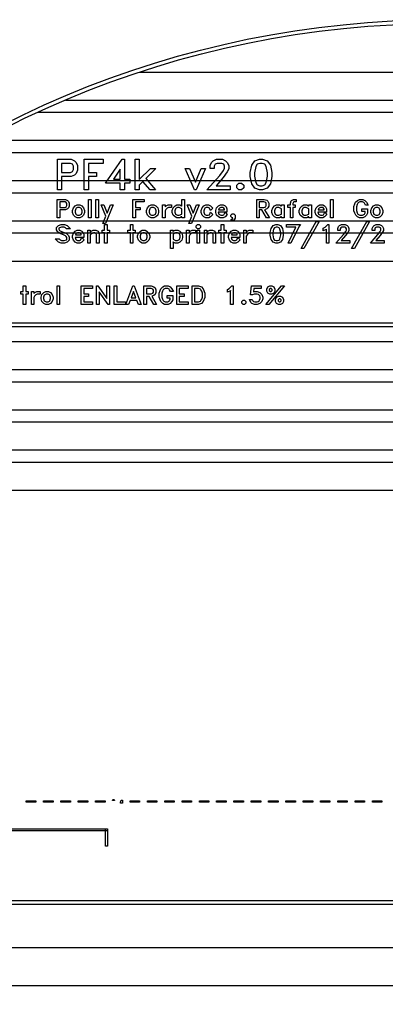
# Model space of a CAD drawing. Units: inches. Extents: x 248 to 257848, y -133774 to 133826.
# Drawn here: x 44863 to 64162, y -67874 to -15874 of the extents above; entities that cross this region are included whole.
import ezdxf

# ---------------------------------------------------------------- set-up
doc = ezdxf.new("R2010")
doc.units = ezdxf.units.IN
doc.header["$MEASUREMENT"] = 0
doc.layers.add('1 - Negative', color=150, linetype='Continuous')

msp = doc.modelspace()

# ---------------------------------------------------------------- linework, layer by layer
for p, q in [((51209, -18639), (83086, -18639)), ((47283, -20120), (87012, -20120)), ((45828, -20764), (88467, -20764)), ((42882, -22245), (91413, -22245)), ((41732, -22889), (92563, -22889)), ((39327, -24370), (94968, -24370)), ((38366, -25014), (95929, -25014)), ((36324, -26495), (97971, -26495)), ((35497, -27139), (98798, -27139)), ((33723, -28620), (100572, -28620)), ((33723, -32870), (100572, -32870)), ((32101, -34350), (102194, -34350)), ((31437, -34995), (102858, -34995)), ((29999, -36475), (104296, -36475)), ((29408, -37120), (104887, -37120)), ((28125, -38600), (106170, -38600)), ((27596, -39245), (106699, -39245)), ((26448, -40725), (107847, -40725)), ((16387, -64874), (117908, -64874)), ((16348, -66874), (117948, -66874))]:
    msp.add_line(p, q)
msp.add_circle((67148, -66874), 50800)
at = {"layer": '1 - Negative'}
for points in [[(47918, -23823), (47836, -23992), (47748, -24079), (47580, -24162), (47078, -24162), (47078, -24862), (46857, -24862), (46857, -23240), (47580, -23240), (47748, -23323), (47836, -23410), (47918, -23578)], [(47918, -23823), (47836, -23992), (47748, -24079), (47580, -24162), (47078, -24162), (47078, -24862), (46857, -24862), (46857, -23240), (47580, -23240), (47748, -23323), (47836, -23410), (47918, -23578)], [(49261, -23461), (48491, -23461), (48491, -23940), (48910, -23940), (48910, -24162), (48491, -24162), (48491, -24862), (48269, -24862), (48269, -23240), (49261, -23240)], [(49261, -23461), (48491, -23461), (48491, -23940), (48910, -23940), (48910, -24162), (48491, -24162), (48491, -24862), (48269, -24862), (48269, -23240), (49261, -23240)], [(50673, -24512), (50393, -24512), (50393, -24862), (50171, -24862), (50171, -24512), (49399, -24512), (50277, -23240), (50393, -23240), (50393, -24290), (50673, -24290)], [(50673, -24512), (50393, -24512), (50393, -24862), (50171, -24862), (50171, -24512), (49399, -24512), (50277, -23240), (50393, -23240), (50393, -24290), (50673, -24290)], [(52052, -23730), (51516, -24266), (52038, -24862), (51742, -24862), (51360, -24422), (51175, -24607), (51175, -24862), (50954, -24862), (50954, -23240), (51175, -23240), (51175, -24323), (51768, -23730)], [(52052, -23730), (51516, -24266), (52038, -24862), (51742, -24862), (51360, -24422), (51175, -24607), (51175, -24862), (50954, -24862), (50954, -23240), (51175, -23240), (51175, -24323), (51768, -23730)], [(55973, -24862), (54748, -24862), (55419, -24108), (55622, -23837), (55681, -23717), (55681, -23614), (55631, -23512), (55529, -23461), (55286, -23461), (55184, -23512), (55133, -23614), (55133, -23742), (54912, -23742), (54912, -23578), (54993, -23410), (55082, -23323), (55250, -23240), (55566, -23240), (55732, -23323), (55821, -23410), (55904, -23578), (55904, -23755), (55823, -23916), (55606, -24204), (55226, -24640), (55973, -24640)], [(55973, -24862), (54748, -24862), (55419, -24108), (55622, -23837), (55681, -23717), (55681, -23614), (55631, -23512), (55529, -23461), (55286, -23461), (55184, -23512), (55133, -23614), (55133, -23742), (54912, -23742), (54912, -23578), (54993, -23410), (55082, -23323), (55250, -23240), (55566, -23240), (55732, -23323), (55821, -23410), (55904, -23578), (55904, -23755), (55823, -23916), (55606, -24204), (55226, -24640), (55973, -24640)], [(58167, -24164), (58095, -24535), (57930, -24780), (57683, -24862), (57519, -24862), (57273, -24780), (57109, -24535), (57036, -24164), (57036, -23937), (57109, -23566), (57273, -23322), (57519, -23240), (57683, -23240), (57930, -23322), (58095, -23566), (58167, -23938)], [(58167, -24164), (58095, -24535), (57930, -24780), (57683, -24862), (57519, -24862), (57273, -24780), (57109, -24535), (57036, -24164), (57036, -23937), (57109, -23566), (57273, -23322), (57519, -23240), (57683, -23240), (57930, -23322), (58095, -23566), (58167, -23938)], [(47697, -23788), (47697, -23614), (47646, -23512), (47544, -23461), (47078, -23461), (47078, -23940), (47544, -23940), (47646, -23889)], [(47697, -23788), (47697, -23614), (47646, -23512), (47544, -23461), (47078, -23461), (47078, -23940), (47544, -23940), (47646, -23889)], [(50171, -24290), (50171, -23770), (49810, -24290)], [(50171, -24290), (50171, -23770), (49810, -24290)], [(54669, -23730), (54184, -24862), (54085, -24862), (53599, -23730), (53835, -23730), (54135, -24448), (54435, -23730)], [(54669, -23730), (54184, -24862), (54085, -24862), (53599, -23730), (53835, -23730), (54135, -24448), (54435, -23730)], [(57946, -24147), (57946, -23954), (57879, -23625), (57803, -23510), (57660, -23461), (57544, -23461), (57400, -23510), (57324, -23625), (57257, -23954), (57257, -24147), (57324, -24477), (57400, -24591), (57544, -24640), (57660, -24640), (57803, -24591), (57879, -24477)], [(57946, -24147), (57946, -23954), (57879, -23625), (57803, -23510), (57660, -23461), (57544, -23461), (57400, -23510), (57324, -23625), (57257, -23954), (57257, -24147), (57324, -24477), (57400, -24591), (57544, -24640), (57660, -24640), (57803, -24591), (57879, -24477)], [(56686, -24747), (56571, -24862), (56439, -24862), (56324, -24747), (56324, -24615), (56439, -24500), (56571, -24500), (56686, -24615)], [(56686, -24747), (56571, -24862), (56439, -24862), (56324, -24747), (56324, -24615), (56439, -24500), (56571, -24500), (56686, -24615)], [(47481, -25716), (47432, -25817), (47379, -25869), (47278, -25919), (46977, -25919), (46977, -26339), (46844, -26339), (46844, -25366), (47278, -25366), (47379, -25415), (47432, -25468), (47481, -25569)], [(47481, -25716), (47432, -25817), (47379, -25869), (47278, -25919), (46977, -25919), (46977, -26339), (46844, -26339), (46844, -25366), (47278, -25366), (47379, -25415), (47432, -25468), (47481, -25569)], [(48630, -26339), (48497, -26339), (48497, -25366), (48630, -25366)], [(48630, -26339), (48497, -26339), (48497, -25366), (48630, -25366)], [(49016, -26339), (48883, -26339), (48883, -25366), (49016, -25366)], [(49016, -26339), (48883, -26339), (48883, -25366), (49016, -25366)], [(51433, -25499), (50970, -25499), (50970, -25786), (51222, -25786), (51222, -25919), (50970, -25919), (50970, -26339), (50837, -26339), (50837, -25366), (51433, -25366)], [(51433, -25499), (50970, -25499), (50970, -25786), (51222, -25786), (51222, -25919), (50970, -25919), (50970, -26339), (50837, -26339), (50837, -25366), (51433, -25366)], [(53555, -26339), (53422, -26339), (53422, -26278), (53411, -26289), (53311, -26339), (53163, -26339), (53062, -26289), (52966, -26191), (52918, -26049), (52918, -25950), (52966, -25807), (53062, -25709), (53163, -25660), (53310, -25660), (53411, -25709), (53422, -25720), (53422, -25366), (53555, -25366)], [(53555, -26339), (53422, -26339), (53422, -26278), (53411, -26289), (53311, -26339), (53163, -26339), (53062, -26289), (52966, -26191), (52918, -26049), (52918, -25950), (52966, -25807), (53062, -25709), (53163, -25660), (53310, -25660), (53411, -25709), (53422, -25720), (53422, -25366), (53555, -25366)], [(58045, -26339), (57896, -26339), (57644, -25919), (57506, -25919), (57506, -26339), (57373, -26339), (57373, -25366), (57762, -25366), (57904, -25413), (57961, -25467), (58010, -25569), (58010, -25716), (57961, -25817), (57904, -25871), (57788, -25910)], [(58045, -26339), (57896, -26339), (57644, -25919), (57506, -25919), (57506, -26339), (57373, -26339), (57373, -25366), (57762, -25366), (57904, -25413), (57961, -25467), (58010, -25569), (58010, -25716), (57961, -25817), (57904, -25871), (57788, -25910)], [(59452, -25499), (59334, -25499), (59310, -25511), (59285, -25586), (59285, -25660), (59411, -25660), (59411, -25793), (59285, -25793), (59285, -26339), (59151, -26339), (59151, -25793), (59025, -25793), (59025, -25660), (59151, -25660), (59151, -25572), (59197, -25434), (59212, -25416), (59312, -25366), (59452, -25366)], [(59452, -25499), (59334, -25499), (59310, -25511), (59285, -25586), (59285, -25660), (59411, -25660), (59411, -25793), (59285, -25793), (59285, -26339), (59151, -26339), (59151, -25793), (59025, -25793), (59025, -25660), (59151, -25660), (59151, -25572), (59197, -25434), (59212, -25416), (59312, -25366), (59452, -25366)], [(61406, -26339), (61274, -26339), (61274, -25366), (61406, -25366)], [(61406, -26339), (61274, -26339), (61274, -25366), (61406, -25366)], [(63255, -25667), (63112, -25667), (63060, -25565), (63028, -25533), (62961, -25499), (62815, -25499), (62747, -25533), (62716, -25565), (62678, -25639), (62639, -25754), (62639, -25950), (62678, -26066), (62716, -26140), (62747, -26171), (62815, -26206), (62961, -26206), (63028, -26171), (63060, -26140), (63095, -26072), (63095, -26003), (62926, -26003), (62926, -25870), (63228, -25870), (63228, -26094), (63178, -26195), (63083, -26289), (62983, -26339), (62793, -26339), (62693, -26289), (62598, -26194), (62552, -26100), (62506, -25964), (62506, -25740), (62552, -25605), (62590, -25510), (62693, -25415), (62793, -25366), (62983, -25366), (63083, -25415), (63178, -25510)], [(63255, -25667), (63112, -25667), (63060, -25565), (63028, -25533), (62961, -25499), (62815, -25499), (62747, -25533), (62716, -25565), (62678, -25639), (62639, -25754), (62639, -25950), (62678, -26066), (62716, -26140), (62747, -26171), (62815, -26206), (62961, -26206), (63028, -26171), (63060, -26140), (63095, -26072), (63095, -26003), (62926, -26003), (62926, -25870), (63228, -25870), (63228, -26094), (63178, -26195), (63083, -26289), (62983, -26339), (62793, -26339), (62693, -26289), (62598, -26194), (62552, -26100), (62506, -25964), (62506, -25740), (62552, -25605), (62590, -25510), (62693, -25415), (62793, -25366), (62983, -25366), (63083, -25415), (63178, -25510)], [(47348, -25694), (47348, -25590), (47317, -25529), (47257, -25499), (46977, -25499), (46977, -25786), (47257, -25786), (47317, -25755)], [(47348, -25694), (47348, -25590), (47317, -25529), (47257, -25499), (46977, -25499), (46977, -25786), (47257, -25786), (47317, -25755)], [(48287, -26049), (48239, -26192), (48142, -26289), (48042, -26339), (47894, -26339), (47793, -26289), (47697, -26191), (47649, -26049), (47649, -25950), (47697, -25807), (47793, -25709), (47894, -25660), (48042, -25660), (48142, -25709), (48239, -25807), (48287, -25950)], [(48287, -26049), (48239, -26192), (48142, -26289), (48042, -26339), (47894, -26339), (47793, -26289), (47697, -26191), (47649, -26049), (47649, -25950), (47697, -25807), (47793, -25709), (47894, -25660), (48042, -25660), (48142, -25709), (48239, -25807), (48287, -25950)], [(48153, -26034), (48153, -25964), (48117, -25856), (48088, -25827), (48020, -25793), (47916, -25793), (47848, -25827), (47819, -25856), (47782, -25964), (47782, -26034), (47819, -26142), (47848, -26171), (47916, -26206), (48020, -26206), (48088, -26171), (48117, -26143)], [(48153, -26034), (48153, -25964), (48117, -25856), (48088, -25827), (48020, -25793), (47916, -25793), (47848, -25827), (47819, -25856), (47782, -25964), (47782, -26034), (47819, -26142), (47848, -26171), (47916, -26206), (48020, -26206), (48088, -26171), (48117, -26143)], [(49802, -25660), (49385, -26632), (49245, -26632), (49412, -26244), (49161, -25660), (49302, -25660), (49480, -26086), (49662, -25660)], [(49802, -25660), (49385, -26632), (49245, -26632), (49412, -26244), (49161, -25660), (49302, -25660), (49480, -26086), (49662, -25660)], [(52196, -26049), (52148, -26192), (52051, -26289), (51951, -26339), (51804, -26339), (51703, -26289), (51607, -26191), (51559, -26049), (51559, -25950), (51607, -25807), (51703, -25709), (51804, -25660), (51951, -25660), (52051, -25709), (52148, -25807), (52196, -25950)], [(52196, -26049), (52148, -26192), (52051, -26289), (51951, -26339), (51804, -26339), (51703, -26289), (51607, -26191), (51559, -26049), (51559, -25950), (51607, -25807), (51703, -25709), (51804, -25660), (51951, -25660), (52051, -25709), (52148, -25807), (52196, -25950)], [(52063, -26034), (52063, -25964), (52027, -25856), (51997, -25827), (51929, -25793), (51825, -25793), (51758, -25827), (51728, -25856), (51692, -25964), (51692, -26034), (51728, -26142), (51758, -26171), (51825, -26206), (51929, -26206), (51997, -26171), (52027, -26143)], [(52063, -26034), (52063, -25964), (52027, -25856), (51997, -25827), (51929, -25793), (51825, -25793), (51758, -25827), (51728, -25856), (51692, -25964), (51692, -26034), (51728, -26142), (51758, -26171), (51825, -26206), (51929, -26206), (51997, -26171), (52027, -26143)], [(52876, -25793), (52715, -25793), (52648, -25827), (52578, -25901), (52539, -25969), (52539, -26339), (52407, -26339), (52407, -25660), (52539, -25660), (52539, -25763), (52593, -25709), (52693, -25660), (52876, -25660)], [(52876, -25793), (52715, -25793), (52648, -25827), (52578, -25901), (52539, -25969), (52539, -26339), (52407, -26339), (52407, -25660), (52539, -25660), (52539, -25763), (52593, -25709), (52693, -25660), (52876, -25660)], [(53422, -26139), (53422, -25859), (53289, -25793), (53185, -25793), (53117, -25827), (53087, -25856), (53051, -25964), (53051, -26034), (53087, -26142), (53117, -26171), (53185, -26206), (53289, -26206)], [(53422, -26139), (53422, -25859), (53289, -25793), (53185, -25793), (53117, -25827), (53087, -25856), (53051, -25964), (53051, -26034), (53087, -26142), (53117, -26171), (53185, -26206), (53289, -26206)], [(54342, -25660), (53925, -26632), (53784, -26632), (53951, -26244), (53700, -25660), (53841, -25660), (54019, -26086), (54201, -25660)], [(54342, -25660), (53925, -26632), (53784, -26632), (53951, -26244), (53700, -25660), (53841, -25660), (54019, -26086), (54201, -25660)], [(55058, -26168), (54938, -26289), (54838, -26339), (54690, -26339), (54589, -26289), (54493, -26191), (54445, -26049), (54445, -25950), (54493, -25807), (54589, -25709), (54690, -25660), (54837, -25660), (54938, -25709), (55058, -25831), (54941, -25951), (54877, -25823), (54816, -25793), (54712, -25793), (54644, -25827), (54614, -25856), (54578, -25964), (54578, -26034), (54614, -26142), (54644, -26171), (54712, -26206), (54816, -26206), (54877, -26175), (54941, -26047)], [(55058, -26168), (54938, -26289), (54838, -26339), (54690, -26339), (54589, -26289), (54493, -26191), (54445, -26049), (54445, -25950), (54493, -25807), (54589, -25709), (54690, -25660), (54837, -25660), (54938, -25709), (55058, -25831), (54941, -25951), (54877, -25823), (54816, -25793), (54712, -25793), (54644, -25827), (54614, -25856), (54578, -25964), (54578, -26034), (54614, -26142), (54644, -26171), (54712, -26206), (54816, -26206), (54877, -26175), (54941, -26047)], [(55822, -26168), (55701, -26289), (55601, -26339), (55453, -26339), (55353, -26289), (55256, -26191), (55208, -26049), (55208, -25950), (55256, -25807), (55353, -25709), (55454, -25660), (55601, -25660), (55701, -25709), (55754, -25762), (55804, -25863), (55804, -26045), (55345, -26045), (55378, -26142), (55407, -26171), (55475, -26206), (55579, -26206), (55640, -26175), (55704, -26047)], [(55822, -26168), (55701, -26289), (55601, -26339), (55453, -26339), (55353, -26289), (55256, -26191), (55208, -26049), (55208, -25950), (55256, -25807), (55353, -25709), (55454, -25660), (55601, -25660), (55701, -25709), (55754, -25762), (55804, -25863), (55804, -26045), (55345, -26045), (55378, -26142), (55407, -26171), (55475, -26206), (55579, -26206), (55640, -26175), (55704, -26047)], [(55671, -25912), (55671, -25884), (55640, -25823), (55579, -25793), (55475, -25793), (55407, -25827), (55378, -25856), (55359, -25912)], [(55671, -25912), (55671, -25884), (55640, -25823), (55579, -25793), (55475, -25793), (55407, -25827), (55378, -25856), (55359, -25912)], [(57877, -25694), (57877, -25590), (57848, -25533), (57747, -25499), (57506, -25499), (57506, -25786), (57747, -25786), (57848, -25751)], [(57877, -25694), (57877, -25590), (57848, -25533), (57747, -25499), (57506, -25499), (57506, -25786), (57747, -25786), (57848, -25751)], [(58815, -26339), (58682, -26339), (58682, -26278), (58671, -26289), (58571, -26339), (58423, -26339), (58322, -26289), (58226, -26191), (58178, -26049), (58178, -25950), (58226, -25807), (58322, -25709), (58423, -25660), (58570, -25660), (58671, -25709), (58682, -25720), (58682, -25660), (58815, -25660)], [(58815, -26339), (58682, -26339), (58682, -26278), (58671, -26289), (58571, -26339), (58423, -26339), (58322, -26289), (58226, -26191), (58178, -26049), (58178, -25950), (58226, -25807), (58322, -25709), (58423, -25660), (58570, -25660), (58671, -25709), (58682, -25720), (58682, -25660), (58815, -25660)], [(58682, -26139), (58682, -25859), (58549, -25793), (58445, -25793), (58377, -25827), (58347, -25856), (58311, -25964), (58311, -26034), (58347, -26142), (58377, -26171), (58445, -26206), (58549, -26206)], [(58682, -26139), (58682, -25859), (58549, -25793), (58445, -25793), (58377, -25827), (58347, -25856), (58311, -25964), (58311, -26034), (58347, -26142), (58377, -26171), (58445, -26206), (58549, -26206)], [(60258, -26339), (60125, -26339), (60125, -26278), (60113, -26289), (60013, -26339), (59866, -26339), (59765, -26289), (59668, -26191), (59621, -26049), (59621, -25950), (59668, -25807), (59765, -25709), (59866, -25660), (60013, -25660), (60113, -25709), (60125, -25720), (60125, -25660), (60258, -25660)], [(60258, -26339), (60125, -26339), (60125, -26278), (60113, -26289), (60013, -26339), (59866, -26339), (59765, -26289), (59668, -26191), (59621, -26049), (59621, -25950), (59668, -25807), (59765, -25709), (59866, -25660), (60013, -25660), (60113, -25709), (60125, -25720), (60125, -25660), (60258, -25660)], [(60125, -26139), (60125, -25859), (59991, -25793), (59887, -25793), (59819, -25827), (59790, -25856), (59754, -25964), (59754, -26034), (59790, -26142), (59820, -26171), (59887, -26206), (59991, -26206)], [(60125, -26139), (60125, -25859), (59991, -25793), (59887, -25793), (59819, -25827), (59790, -25856), (59754, -25964), (59754, -26034), (59790, -26142), (59820, -26171), (59887, -26206), (59991, -26206)], [(61081, -26168), (60961, -26289), (60860, -26339), (60713, -26339), (60612, -26289), (60516, -26191), (60468, -26049), (60468, -25950), (60516, -25807), (60612, -25709), (60713, -25660), (60860, -25660), (60960, -25709), (61013, -25762), (61063, -25863), (61063, -26045), (60604, -26045), (60637, -26142), (60667, -26171), (60735, -26206), (60839, -26206), (60899, -26175), (60964, -26047)], [(61081, -26168), (60961, -26289), (60860, -26339), (60713, -26339), (60612, -26289), (60516, -26191), (60468, -26049), (60468, -25950), (60516, -25807), (60612, -25709), (60713, -25660), (60860, -25660), (60960, -25709), (61013, -25762), (61063, -25863), (61063, -26045), (60604, -26045), (60637, -26142), (60667, -26171), (60735, -26206), (60839, -26206), (60899, -26175), (60964, -26047)], [(60930, -25912), (60930, -25884), (60900, -25823), (60839, -25793), (60735, -25793), (60667, -25827), (60637, -25856), (60619, -25912)], [(60930, -25912), (60930, -25884), (60900, -25823), (60839, -25793), (60735, -25793), (60667, -25827), (60637, -25856), (60619, -25912)], [(64033, -26049), (63985, -26192), (63888, -26289), (63788, -26339), (63641, -26339), (63540, -26289), (63444, -26191), (63396, -26049), (63396, -25950), (63444, -25807), (63540, -25709), (63641, -25660), (63788, -25660), (63888, -25709), (63985, -25807), (64033, -25950)], [(64033, -26049), (63985, -26192), (63888, -26289), (63788, -26339), (63641, -26339), (63540, -26289), (63444, -26191), (63396, -26049), (63396, -25950), (63444, -25807), (63540, -25709), (63641, -25660), (63788, -25660), (63888, -25709), (63985, -25807), (64033, -25950)], [(63900, -26034), (63900, -25964), (63864, -25856), (63834, -25827), (63766, -25793), (63663, -25793), (63595, -25827), (63565, -25856), (63529, -25964), (63529, -26034), (63565, -26142), (63595, -26171), (63663, -26206), (63766, -26206), (63834, -26171), (63864, -26143)], [(63900, -26034), (63900, -25964), (63864, -25856), (63834, -25827), (63766, -25793), (63663, -25793), (63595, -25827), (63565, -25856), (63529, -25964), (63529, -26034), (63565, -26142), (63595, -26171), (63663, -26206), (63766, -26206), (63834, -26171), (63864, -26143)], [(56231, -26352), (56177, -26453), (56041, -26521), (56001, -26440), (56104, -26387), (56117, -26339), (56083, -26339), (56014, -26270), (56014, -26191), (56083, -26122), (56162, -26122), (56231, -26191)], [(56231, -26352), (56177, -26453), (56041, -26521), (56001, -26440), (56104, -26387), (56117, -26339), (56083, -26339), (56014, -26270), (56014, -26191), (56083, -26122), (56162, -26122), (56231, -26191)], [(47545, -26916), (47333, -26916), (47283, -26866), (47214, -26832), (47065, -26832), (46956, -26868), (46935, -26889), (46935, -26944), (46966, -27005), (47034, -27039), (47244, -27123), (47337, -27168), (47432, -27263), (47481, -27363), (47481, -27519), (47376, -27624), (47233, -27672), (47051, -27672), (46908, -27624), (46738, -27455), (46950, -27455), (47001, -27505), (47069, -27539), (47218, -27539), (47327, -27503), (47348, -27482), (47348, -27386), (47314, -27318), (47282, -27286), (47206, -27248), (46997, -27164), (46905, -27118), (46852, -27066), (46802, -26965), (46802, -26852), (46908, -26747), (47051, -26699), (47233, -26699), (47376, -26747)], [(47545, -26916), (47333, -26916), (47283, -26866), (47214, -26832), (47065, -26832), (46956, -26868), (46935, -26889), (46935, -26944), (46966, -27005), (47034, -27039), (47244, -27123), (47337, -27168), (47432, -27263), (47481, -27363), (47481, -27519), (47376, -27624), (47233, -27672), (47051, -27672), (46908, -27624), (46738, -27455), (46950, -27455), (47001, -27505), (47069, -27539), (47218, -27539), (47327, -27503), (47348, -27482), (47348, -27386), (47314, -27318), (47282, -27286), (47206, -27248), (46997, -27164), (46905, -27118), (46852, -27066), (46802, -26965), (46802, -26852), (46908, -26747), (47051, -26699), (47233, -26699), (47376, -26747)], [(48263, -27501), (48142, -27622), (48042, -27672), (47894, -27672), (47793, -27622), (47697, -27525), (47649, -27382), (47649, -27283), (47697, -27140), (47793, -27042), (47894, -26993), (48042, -26993), (48142, -27042), (48195, -27095), (48245, -27196), (48245, -27378), (47786, -27378), (47819, -27476), (47848, -27505), (47916, -27539), (48020, -27539), (48081, -27508), (48145, -27380)], [(48263, -27501), (48142, -27622), (48042, -27672), (47894, -27672), (47793, -27622), (47697, -27525), (47649, -27382), (47649, -27283), (47697, -27140), (47793, -27042), (47894, -26993), (48042, -26993), (48142, -27042), (48195, -27095), (48245, -27196), (48245, -27378), (47786, -27378), (47819, -27476), (47848, -27505), (47916, -27539), (48020, -27539), (48081, -27508), (48145, -27380)], [(49050, -27672), (48917, -27672), (48917, -27217), (48887, -27157), (48825, -27126), (48763, -27126), (48691, -27162), (48588, -27231), (48588, -27672), (48455, -27672), (48455, -26993), (48588, -26993), (48588, -27096), (48641, -27042), (48742, -26993), (48889, -26993), (49000, -27047), (49050, -27200)], [(49050, -27672), (48917, -27672), (48917, -27217), (48887, -27157), (48825, -27126), (48763, -27126), (48691, -27162), (48588, -27231), (48588, -27672), (48455, -27672), (48455, -26993), (48588, -26993), (48588, -27096), (48641, -27042), (48742, -26993), (48889, -26993), (49000, -27047), (49050, -27200)], [(49603, -27126), (49477, -27126), (49477, -27672), (49344, -27672), (49344, -27126), (49218, -27126), (49218, -26993), (49344, -26993), (49344, -26699), (49477, -26699), (49477, -26993), (49603, -26993)], [(49603, -27126), (49477, -27126), (49477, -27672), (49344, -27672), (49344, -27126), (49218, -27126), (49218, -26993), (49344, -26993), (49344, -26699), (49477, -26699), (49477, -26993), (49603, -26993)], [(50962, -27126), (50836, -27126), (50836, -27672), (50703, -27672), (50703, -27126), (50577, -27126), (50577, -26993), (50703, -26993), (50703, -26699), (50836, -26699), (50836, -26993), (50962, -26993)], [(50962, -27126), (50836, -27126), (50836, -27672), (50703, -27672), (50703, -27126), (50577, -27126), (50577, -26993), (50703, -26993), (50703, -26699), (50836, -26699), (50836, -26993), (50962, -26993)], [(51726, -27382), (51678, -27525), (51581, -27622), (51481, -27672), (51333, -27672), (51232, -27622), (51136, -27525), (51088, -27382), (51088, -27283), (51136, -27140), (51232, -27042), (51333, -26993), (51481, -26993), (51581, -27042), (51678, -27140), (51726, -27283)], [(51726, -27382), (51678, -27525), (51581, -27622), (51481, -27672), (51333, -27672), (51232, -27622), (51136, -27525), (51088, -27382), (51088, -27283), (51136, -27140), (51232, -27042), (51333, -26993), (51481, -26993), (51581, -27042), (51678, -27140), (51726, -27283)], [(53462, -27382), (53415, -27525), (53318, -27622), (53218, -27672), (53070, -27672), (52970, -27622), (52958, -27611), (52958, -27966), (52825, -27966), (52825, -26993), (52958, -26993), (52958, -27054), (52970, -27042), (53070, -26993), (53218, -26993), (53318, -27042), (53415, -27140), (53462, -27283)], [(53462, -27382), (53415, -27525), (53318, -27622), (53218, -27672), (53070, -27672), (52970, -27622), (52958, -27611), (52958, -27966), (52825, -27966), (52825, -26993), (52958, -26993), (52958, -27054), (52970, -27042), (53070, -26993), (53218, -26993), (53318, -27042), (53415, -27140), (53462, -27283)], [(54142, -27126), (53981, -27126), (53914, -27160), (53845, -27234), (53806, -27302), (53806, -27672), (53673, -27672), (53673, -26993), (53806, -26993), (53806, -27096), (53859, -27042), (53959, -26993), (54142, -26993)], [(54142, -27126), (53981, -27126), (53914, -27160), (53845, -27234), (53806, -27302), (53806, -27672), (53673, -27672), (53673, -26993), (53806, -26993), (53806, -27096), (53859, -27042), (53959, -26993), (54142, -26993)], [(54402, -26847), (54332, -26916), (54253, -26916), (54184, -26847), (54184, -26768), (54253, -26699), (54332, -26699), (54402, -26768)], [(54402, -26847), (54332, -26916), (54253, -26916), (54184, -26847), (54184, -26768), (54253, -26699), (54332, -26699), (54402, -26768)], [(54359, -27672), (54226, -27672), (54226, -26993), (54359, -26993)], [(54359, -27672), (54226, -27672), (54226, -26993), (54359, -26993)], [(55207, -27672), (55074, -27672), (55074, -27217), (55044, -27157), (54982, -27126), (54920, -27126), (54848, -27162), (54745, -27231), (54745, -27672), (54612, -27672), (54612, -26993), (54745, -26993), (54745, -27096), (54798, -27042), (54899, -26993), (55046, -26993), (55157, -27047), (55207, -27200)], [(55207, -27672), (55074, -27672), (55074, -27217), (55044, -27157), (54982, -27126), (54920, -27126), (54848, -27162), (54745, -27231), (54745, -27672), (54612, -27672), (54612, -26993), (54745, -26993), (54745, -27096), (54798, -27042), (54899, -26993), (55046, -26993), (55157, -27047), (55207, -27200)], [(55760, -27126), (55634, -27126), (55634, -27672), (55501, -27672), (55501, -27126), (55375, -27126), (55375, -26993), (55501, -26993), (55501, -26699), (55634, -26699), (55634, -26993), (55760, -26993)], [(55760, -27126), (55634, -27126), (55634, -27672), (55501, -27672), (55501, -27126), (55375, -27126), (55375, -26993), (55501, -26993), (55501, -26699), (55634, -26699), (55634, -26993), (55760, -26993)], [(56500, -27501), (56379, -27622), (56279, -27672), (56131, -27672), (56031, -27622), (55934, -27525), (55886, -27382), (55886, -27283), (55934, -27140), (56031, -27042), (56132, -26993), (56279, -26993), (56379, -27042), (56432, -27095), (56482, -27196), (56482, -27378), (56023, -27378), (56056, -27476), (56085, -27505), (56153, -27539), (56257, -27539), (56318, -27508), (56382, -27380)], [(56500, -27501), (56379, -27622), (56279, -27672), (56131, -27672), (56031, -27622), (55934, -27525), (55886, -27382), (55886, -27283), (55934, -27140), (56031, -27042), (56132, -26993), (56279, -26993), (56379, -27042), (56432, -27095), (56482, -27196), (56482, -27378), (56023, -27378), (56056, -27476), (56085, -27505), (56153, -27539), (56257, -27539), (56318, -27508), (56382, -27380)], [(57161, -27126), (57000, -27126), (56933, -27160), (56864, -27234), (56825, -27302), (56825, -27672), (56692, -27672), (56692, -26993), (56825, -26993), (56825, -27096), (56878, -27042), (56979, -26993), (57161, -26993)], [(57161, -27126), (57000, -27126), (56933, -27160), (56864, -27234), (56825, -27302), (56825, -27672), (56692, -27672), (56692, -26993), (56825, -26993), (56825, -27096), (56878, -27042), (56979, -26993), (57161, -26993)], [(58772, -27253), (58728, -27476), (58630, -27623), (58482, -27672), (58383, -27672), (58235, -27623), (58137, -27476), (58093, -27253), (58093, -27117), (58137, -26895), (58235, -26748), (58383, -26699), (58482, -26699), (58630, -26748), (58728, -26895), (58772, -27118)], [(58772, -27253), (58728, -27476), (58630, -27623), (58482, -27672), (58383, -27672), (58235, -27623), (58137, -27476), (58093, -27253), (58093, -27117), (58137, -26895), (58235, -26748), (58383, -26699), (58482, -26699), (58630, -26748), (58728, -26895), (58772, -27118)], [(58639, -27243), (58639, -27128), (58599, -26930), (58553, -26861), (58468, -26832), (58398, -26832), (58312, -26861), (58266, -26930), (58226, -27128), (58226, -27243), (58266, -27441), (58312, -27510), (58398, -27539), (58468, -27539), (58553, -27510), (58599, -27441)], [(58639, -27243), (58639, -27128), (58599, -26930), (58553, -26861), (58468, -26832), (58398, -26832), (58312, -26861), (58266, -26930), (58226, -27128), (58226, -27243), (58266, -27441), (58312, -27510), (58398, -27539), (58468, -27539), (58553, -27510), (58599, -27441)], [(59679, -26699), (59612, -26771), (59182, -27672), (59039, -27672), (59440, -26832), (58940, -26832), (58940, -26699)], [(59679, -26699), (59612, -26771), (59182, -27672), (59039, -27672), (59440, -26832), (58940, -26832), (58940, -26699)], [(60667, -26531), (59860, -27966), (59713, -27966), (60520, -26531)], [(60667, -26531), (59860, -27966), (59713, -27966), (60520, -26531)], [(61188, -27672), (61055, -27672), (61055, -26939), (61044, -26950), (60887, -27028), (60887, -26884), (60989, -26832), (61124, -26699), (61188, -26699)], [(61188, -27672), (61055, -27672), (61055, -26939), (61044, -26950), (60887, -27028), (60887, -26884), (60989, -26832), (61124, -26699), (61188, -26699)], [(62287, -27672), (61552, -27672), (61955, -27220), (62077, -27057), (62112, -26985), (62112, -26923), (62082, -26862), (62021, -26832), (61875, -26832), (61814, -26862), (61783, -26923), (61783, -27000), (61650, -27000), (61650, -26902), (61699, -26801), (61752, -26749), (61853, -26699), (62043, -26699), (62143, -26749), (62196, -26801), (62246, -26902), (62246, -27008), (62197, -27104), (62067, -27277), (61839, -27539), (62287, -27539)], [(62287, -27672), (61552, -27672), (61955, -27220), (62077, -27057), (62112, -26985), (62112, -26923), (62082, -26862), (62021, -26832), (61875, -26832), (61814, -26862), (61783, -26923), (61783, -27000), (61650, -27000), (61650, -26902), (61699, -26801), (61752, -26749), (61853, -26699), (62043, -26699), (62143, -26749), (62196, -26801), (62246, -26902), (62246, -27008), (62197, -27104), (62067, -27277), (61839, -27539), (62287, -27539)], [(63335, -26531), (62528, -27966), (62381, -27966), (63188, -26531)], [(63335, -26531), (62528, -27966), (62381, -27966), (63188, -26531)], [(64108, -27672), (63373, -27672), (63775, -27220), (63897, -27057), (63933, -26985), (63933, -26923), (63902, -26862), (63841, -26832), (63695, -26832), (63634, -26862), (63604, -26923), (63604, -27000), (63471, -27000), (63471, -26902), (63520, -26801), (63573, -26749), (63674, -26699), (63863, -26699), (63963, -26749), (64016, -26801), (64066, -26902), (64066, -27008), (64017, -27104), (63888, -27277), (63659, -27539), (64108, -27539)], [(64108, -27672), (63373, -27672), (63775, -27220), (63897, -27057), (63933, -26985), (63933, -26923), (63902, -26862), (63841, -26832), (63695, -26832), (63634, -26862), (63604, -26923), (63604, -27000), (63471, -27000), (63471, -26902), (63520, -26801), (63573, -26749), (63674, -26699), (63863, -26699), (63963, -26749), (64016, -26801), (64066, -26902), (64066, -27008), (64017, -27104), (63888, -27277), (63659, -27539), (64108, -27539)], [(48112, -27245), (48112, -27217), (48081, -27157), (48020, -27126), (47916, -27126), (47848, -27161), (47819, -27189), (47800, -27245)], [(48112, -27245), (48112, -27217), (48081, -27157), (48020, -27126), (47916, -27126), (47848, -27161), (47819, -27189), (47800, -27245)], [(51592, -27367), (51592, -27297), (51556, -27189), (51527, -27161), (51459, -27126), (51355, -27126), (51287, -27161), (51257, -27189), (51221, -27297), (51221, -27367), (51257, -27476), (51287, -27505), (51355, -27539), (51459, -27539), (51527, -27505), (51556, -27476)], [(51592, -27367), (51592, -27297), (51556, -27189), (51527, -27161), (51459, -27126), (51355, -27126), (51287, -27161), (51257, -27189), (51221, -27297), (51221, -27367), (51257, -27476), (51287, -27505), (51355, -27539), (51459, -27539), (51527, -27505), (51556, -27476)], [(53329, -27367), (53329, -27297), (53293, -27189), (53264, -27161), (53196, -27126), (53092, -27126), (52958, -27193), (52958, -27472), (53092, -27539), (53196, -27539), (53264, -27505), (53293, -27476)], [(53329, -27367), (53329, -27297), (53293, -27189), (53264, -27161), (53196, -27126), (53092, -27126), (52958, -27193), (52958, -27472), (53092, -27539), (53196, -27539), (53264, -27505), (53293, -27476)], [(56349, -27245), (56349, -27217), (56318, -27157), (56257, -27126), (56153, -27126), (56085, -27161), (56056, -27189), (56037, -27245)], [(56349, -27245), (56349, -27217), (56318, -27157), (56257, -27126), (56153, -27126), (56085, -27161), (56056, -27189), (56037, -27245)], [(45311, -30364), (45185, -30364), (45185, -30910), (45052, -30910), (45052, -30364), (44926, -30364), (44926, -30231), (45052, -30231), (45052, -29937), (45185, -29937), (45185, -30231), (45311, -30231)], [(46972, -30910), (46839, -30910), (46839, -29937), (46972, -29937)], [(48709, -30910), (48114, -30910), (48114, -29937), (48709, -29937), (48709, -30070), (48247, -30070), (48247, -30357), (48499, -30357), (48499, -30490), (48247, -30490), (48247, -30778), (48709, -30778)], [(49599, -30910), (49529, -30910), (49052, -30250), (49052, -30910), (48919, -30910), (48919, -29937), (48988, -29937), (49466, -30597), (49466, -29937), (49599, -29937)], [(50446, -30910), (49851, -30910), (49851, -29937), (49984, -29937), (49984, -30778), (50446, -30778)], [(51272, -30910), (51134, -30910), (51050, -30701), (50689, -30701), (50607, -30910), (50467, -30910), (50839, -29937), (50901, -29937)], [(52092, -30910), (51943, -30910), (51691, -30490), (51553, -30490), (51553, -30910), (51420, -30910), (51420, -29937), (51808, -29937), (51951, -29985), (52007, -30039), (52057, -30140), (52057, -30287), (52007, -30389), (51951, -30443), (51835, -30482)], [(51924, -30266), (51924, -30162), (51894, -30105), (51794, -30070), (51553, -30070), (51553, -30357), (51794, -30357), (51894, -30323)], [(52974, -30238), (52831, -30238), (52779, -30137), (52747, -30105), (52679, -30070), (52534, -30070), (52466, -30105), (52434, -30137), (52396, -30211), (52358, -30326), (52358, -30522), (52396, -30637), (52434, -30711), (52466, -30743), (52534, -30778), (52679, -30778), (52747, -30743), (52779, -30711), (52813, -30644), (52813, -30575), (52645, -30575), (52645, -30441), (52946, -30441), (52946, -30666), (52896, -30766), (52802, -30861), (52701, -30910), (52511, -30910), (52411, -30861), (52316, -30766), (52271, -30672), (52225, -30536), (52225, -30312), (52270, -30177), (52308, -30082), (52412, -29987), (52511, -29937), (52701, -29937), (52802, -29987), (52896, -30082)], [(53752, -30910), (53156, -30910), (53156, -29937), (53752, -29937), (53752, -30070), (53289, -30070), (53289, -30357), (53541, -30357), (53541, -30490), (53289, -30490), (53289, -30778), (53752, -30778)], [(54641, -30538), (54551, -30764), (54452, -30863), (54309, -30910), (53962, -30910), (53962, -29937), (54309, -29937), (54452, -29985), (54551, -30084), (54641, -30310)], [(54508, -30522), (54508, -30326), (54470, -30211), (54431, -30136), (54403, -30107), (54295, -30070), (54095, -30070), (54095, -30778), (54295, -30778), (54403, -30741), (54431, -30712), (54470, -30637)], [(56126, -30910), (55993, -30910), (55993, -30177), (55982, -30189), (55825, -30266), (55825, -30123), (55927, -30071), (56062, -29937), (56126, -29937)], [(57694, -30620), (57647, -30763), (57547, -30863), (57404, -30910), (57264, -30910), (57121, -30863), (57065, -30808), (56987, -30652), (57131, -30652), (57169, -30728), (57208, -30753), (57278, -30778), (57390, -30778), (57456, -30756), (57511, -30717), (57529, -30690), (57561, -30605), (57561, -30536), (57537, -30466), (57506, -30419), (57460, -30388), (57390, -30364), (57240, -30364), (57156, -30407), (57052, -30407), (57104, -29937), (57611, -29937), (57611, -30070), (57227, -30070), (57201, -30252), (57264, -30231), (57404, -30231), (57547, -30279), (57647, -30379), (57694, -30522)], [(58847, -29937), (58014, -30910), (57851, -30910), (58685, -29937)], [(58332, -30204), (58278, -30311), (58171, -30364), (58065, -30364), (57958, -30311), (57905, -30204), (57905, -30098), (57958, -29991), (58065, -29937), (58171, -29937), (58278, -29991), (58332, -30098)], [(58198, -30175), (58198, -30128), (58141, -30070), (58095, -30070), (58038, -30128), (58038, -30175), (58095, -30231), (58142, -30231)], [(45949, -30364), (45788, -30364), (45721, -30399), (45651, -30472), (45612, -30541), (45612, -30910), (45479, -30910), (45479, -30231), (45612, -30231), (45612, -30335), (45666, -30281), (45766, -30231), (45949, -30231)], [(46628, -30620), (46581, -30763), (46484, -30861), (46383, -30910), (46236, -30910), (46135, -30861), (46039, -30763), (45991, -30620), (45991, -30522), (46039, -30379), (46135, -30281), (46236, -30231), (46383, -30231), (46484, -30281), (46581, -30379), (46628, -30522)], [(46495, -30606), (46495, -30536), (46459, -30427), (46430, -30399), (46362, -30364), (46258, -30364), (46190, -30399), (46160, -30427), (46124, -30536), (46124, -30606), (46160, -30714), (46190, -30743), (46258, -30778), (46362, -30778), (46429, -30743), (46459, -30714)], [(50999, -30567), (50870, -30234), (50740, -30567)], [(58794, -30750), (58741, -30857), (58633, -30910), (58528, -30910), (58420, -30857), (58367, -30750), (58367, -30644), (58420, -30537), (58528, -30483), (58633, -30483), (58741, -30537), (58794, -30644)], [(58661, -30720), (58661, -30673), (58604, -30616), (58557, -30616), (58500, -30673), (58500, -30720), (58557, -30778), (58604, -30778)], [(56806, -30841), (56736, -30910), (56657, -30910), (56588, -30841), (56588, -30762), (56657, -30693), (56736, -30693), (56806, -30762)], [(32860, -31878), (101810, -31878), (101810, -62611), (32860, -62611)], [(33063, -32081), (101607, -32081), (101607, -62408), (33063, -62408)], [(45211, -57126), (45713, -57126), (45713, -57202), (45211, -57202)], [(46124, -57126), (46627, -57126), (46627, -57202), (46124, -57202)], [(47038, -57126), (47540, -57126), (47540, -57202), (47038, -57202)], [(47951, -57126), (48454, -57126), (48454, -57202), (47951, -57202)], [(48865, -57126), (49367, -57126), (49367, -57202), (48865, -57202)], [(49763, -57114), (49778, -57050), (49854, -57050), (49865, -57114), (49763, -57114)], [(50179, -57251), (50179, -57195), (50215, -57093), (50281, -57093), (50281, -57251), (50179, -57251)], [(50692, -57126), (51194, -57126), (51194, -57202), (50692, -57202)], [(51605, -57126), (52108, -57126), (52108, -57202), (51605, -57202)], [(52519, -57126), (53021, -57126), (53021, -57202), (52519, -57202)], [(53432, -57126), (53935, -57126), (53935, -57202), (53432, -57202)], [(54346, -57126), (54848, -57126), (54848, -57202), (54346, -57202)], [(55259, -57126), (55762, -57126), (55762, -57202), (55259, -57202)], [(56173, -57126), (56675, -57126), (56675, -57202), (56173, -57202)], [(57086, -57126), (57589, -57126), (57589, -57202), (57086, -57202)], [(58000, -57126), (58502, -57126), (58502, -57202), (58000, -57202)], [(58913, -57126), (59416, -57126), (59416, -57202), (58913, -57202)], [(59827, -57126), (60329, -57126), (60329, -57202), (59827, -57202)], [(60740, -57126), (61243, -57126), (61243, -57202), (60740, -57202)], [(61654, -57126), (62156, -57126), (62156, -57202), (61654, -57202)], [(62567, -57126), (63070, -57126), (63070, -57202), (62567, -57202)], [(63481, -57126), (63983, -57126), (63983, -57202), (63481, -57202)], [(35599, -58616), (49499, -58616), (49499, -58717), (35599, -58717)], [(49398, -58616), (49499, -58616), (49499, -59529), (49398, -59529)]]:
    msp.add_lwpolyline(points, close=True, dxfattribs=at)
for radius in [51000, 50800]:
    msp.add_circle((67148, -66874), radius, dxfattribs=at)

doc.saveas('drawing.dxf')
